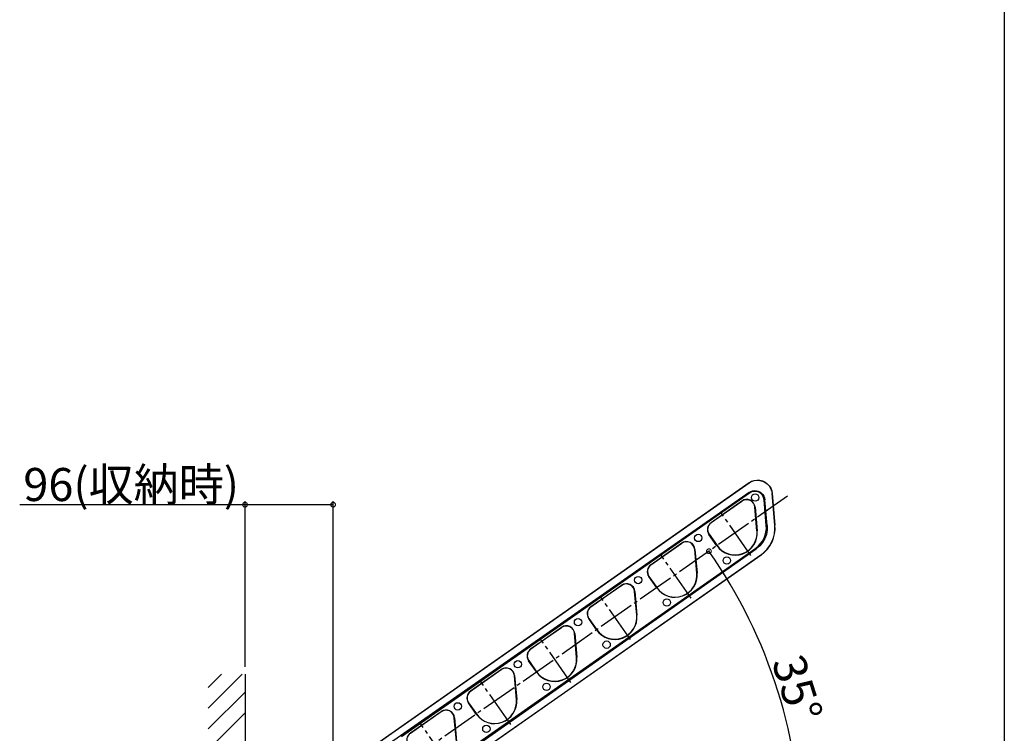
# Model space of a CAD drawing. Extents: x -1 to 1386, y 0 to 2244.
# Drawn here: x 1118 to 1386, y 1459 to 1653 of the extents above; entities that cross this region are included whole.
import ezdxf

# ---------------------------------------------------------------- set-up
doc = ezdxf.new("R2010")
doc.units = 0
doc.linetypes.add('YCENTER_1', pattern=[13, 10, -1, 1, -1])
for name, color, linetype in [('YKK_12', 2, 'CONTINUOUS'), ('YKK_13', 4, 'CONTINUOUS'), ('YKK_D', 6, 'CONTINUOUS'), ('YKK_ZWAK', 7, 'CONTINUOUS')]:
    doc.layers.add(name, color=color, linetype=linetype)
doc.styles.get("Standard").update_dxf_attribs({"font": 'txt', "bigfont": 'BIGFONT'})

msp = doc.modelspace()

# ---------------------------------------------------------------- linework, layer by layer
at = {"layer": 'YKK_12', "linetype": 'YCENTER_1'}
for p, q in [((1326.95, 1523.33), (1207.04, 1439.36)), ((1316.93, 1507.19), (1308.68, 1518.99)), ((1300.69, 1495.51), (1292.44, 1507.31)), ((1284.17, 1484.25), (1275.91, 1496.04)), ((1267.9, 1472.58), (1259.65, 1484.38)), ((1251.52, 1461.11), (1243.26, 1472.91)), ((1235.14, 1449.64), (1226.88, 1461.44))]:
    msp.add_line(p, q, dxfattribs=at)
at = {"layer": 'YKK_13'}
for p, q in [((1194.77, 1441.76), (1316.49, 1526.99)), ((1316.46, 1526.93), (1208.69, 1451.45)), ((1316.49, 1526.99), (1316.46, 1526.93)), ((1316.47, 1524.36), (1209.78, 1449.9)), ((1316.6, 1524.17), (1221.71, 1457.73)), ((1322.73, 1524), (1322.76, 1524.06)), ((1323.48, 1515.45), (1322.73, 1524)), ((1322.76, 1524.06), (1323.52, 1515.43)), ((1306.09, 1516.11), (1314.48, 1521.99)), ((1314.52, 1521.95), (1306.12, 1516.07)), ((1321.14, 1515.29), (1320.53, 1522.34)), ((1321.37, 1515.31), (1320.75, 1522.36)), ((1318.61, 1513.83), (1318.05, 1520.3)), ((1318.1, 1520.3), (1318.67, 1513.83)), ((1318.61, 1513.83), (1318.67, 1513.83)), ((1289.71, 1504.64), (1298.1, 1510.52)), ((1298.13, 1510.47), (1289.74, 1504.6)), ((1307.68, 1509.83), (1305.53, 1512.9)), ((1305.57, 1512.94), (1307.72, 1509.86)), ((1217.87, 1438.34), (1318.43, 1508.98)), ((1223.99, 1443.15), (1318.29, 1509.18)), ((1302.23, 1502.36), (1301.67, 1508.83)), ((1301.72, 1508.83), (1302.29, 1502.36)), ((1307.72, 1509.86), (1307.68, 1509.83)), ((1319.71, 1507.27), (1205.36, 1427.2)), ((1218.96, 1436.79), (1319.68, 1507.29)), ((1302.23, 1502.36), (1302.29, 1502.36)), ((1291.29, 1498.36), (1289.14, 1501.43)), ((1289.19, 1501.46), (1291.34, 1498.39)), ((1273.33, 1493.17), (1281.72, 1499.05)), ((1281.75, 1499), (1273.36, 1493.13)), ((1285.85, 1490.89), (1285.28, 1497.36)), ((1285.34, 1497.36), (1285.9, 1490.89)), ((1291.34, 1498.39), (1291.29, 1498.36)), ((1274.91, 1486.89), (1272.76, 1489.96)), ((1272.81, 1489.99), (1274.96, 1486.92)), ((1285.85, 1490.89), (1285.9, 1490.89)), ((1256.94, 1481.7), (1265.34, 1487.58)), ((1265.37, 1487.53), (1256.97, 1481.65)), ((1274.96, 1486.92), (1274.91, 1486.89)), ((1269.47, 1479.41), (1268.9, 1485.88)), ((1268.95, 1485.89), (1269.52, 1479.42)), ((1258.53, 1475.42), (1256.38, 1478.49)), ((1256.42, 1478.52), (1258.57, 1475.45)), ((1269.47, 1479.41), (1269.52, 1479.42)), ((1240.56, 1470.23), (1248.95, 1476.1)), ((1248.98, 1476.06), (1240.59, 1470.18)), ((1169.12, 1465.56), (1178.38, 1474.82)), ((1169.12, 1471.22), (1172.73, 1474.82)), ((1179.12, 1474.82), (1179.12, 1322.83)), ((1253.08, 1467.94), (1252.52, 1474.41)), ((1252.57, 1474.42), (1253.14, 1467.95)), ((1258.57, 1475.45), (1258.53, 1475.42)), ((1169.12, 1459.91), (1179.12, 1469.91)), ((1253.08, 1467.94), (1253.14, 1467.95)), ((1242.14, 1463.95), (1239.99, 1467.02)), ((1240.04, 1467.05), (1242.19, 1463.98)), ((1169.12, 1454.25), (1179.12, 1464.25)), ((1224.18, 1458.76), (1232.57, 1464.63)), ((1232.6, 1464.59), (1224.21, 1458.71)), ((1236.7, 1456.47), (1236.13, 1462.94)), ((1236.19, 1462.95), (1236.75, 1456.48)), ((1242.19, 1463.98), (1242.14, 1463.95))]:
    msp.add_line(p, q, dxfattribs=at)
at = {"layer": 'YKK_13', "extrusion": (0, 0, -1), "flags": 128}
for points in [[(-1316.46, 1526.93), (-1317.12, 1527.3), (-1317.84, 1527.55), (-1318.6, 1527.65), (-1319.35, 1527.61), (-1320.09, 1527.42), (-1320.78, 1527.1), (-1321.39, 1526.66), (-1321.91, 1526.1), (-1322.32, 1525.46), (-1322.6, 1524.75), (-1322.73, 1524)], [(-1316.49, 1526.99), (-1317.15, 1527.36), (-1317.87, 1527.61), (-1318.62, 1527.71), (-1319.38, 1527.67), (-1320.12, 1527.48), (-1320.81, 1527.16), (-1321.42, 1526.72), (-1321.94, 1526.16), (-1322.35, 1525.52), (-1322.62, 1524.81), (-1322.76, 1524.06)], [(-1316.47, 1524.36), (-1316.93, 1524.61), (-1317.42, 1524.77), (-1317.93, 1524.84), (-1318.45, 1524.81), (-1318.95, 1524.69), (-1319.42, 1524.47), (-1319.84, 1524.17), (-1320.19, 1523.79), (-1320.47, 1523.35), (-1320.65, 1522.87), (-1320.75, 1522.36)], [(-1321.37, 1515.31), (-1321.37, 1514.1), (-1321.16, 1512.9), (-1320.75, 1511.76), (-1320.14, 1510.7), (-1319.36, 1509.77), (-1318.43, 1508.98)]]:
    msp.add_lwpolyline(points, dxfattribs=at)
at = {"layer": 'YKK_13'}
for centre in [(1318.1, 1522.93), (1302.61, 1511.93), (1310.42, 1505.8), (1286.23, 1500.46), (1294.03, 1494.33), (1269.85, 1488.99), (1277.65, 1482.86), (1253.46, 1477.52), (1261.27, 1471.38), (1237.08, 1466.05), (1244.88, 1459.91)]:
    msp.add_circle(centre, 1, dxfattribs=at)
for centre, radius, start, end in [((1318.04, 1522.12), 2.5, 5, 125), ((1315.81, 1520.1), 2.31, 5, 125), ((1315.81, 1520.1), 2.25, 5, 125), ((1307.41, 1514.23), 2.31, 125, 215), ((1307.41, 1514.23), 2.25, 125, 215), ((1312.64, 1513.31), 6.06, 215, 5), ((1312.64, 1513.31), 6, 215, 5), ((1314.42, 1514.71), 6.75, 305, 5), ((1314.52, 1514.66), 9, 304.9913, 4.9956), ((1314.55, 1514.65), 9, 305, 5), ((1299.42, 1508.63), 2.31, 5, 125), ((1299.42, 1508.63), 2.25, 5, 125), ((1291.03, 1502.75), 2.31, 125, 215), ((1291.03, 1502.75), 2.25, 125, 215), ((1296.25, 1501.83), 6.06, 215, 5), ((1296.25, 1501.83), 6, 215, 5), ((1283.04, 1497.16), 2.31, 5, 125), ((1283.04, 1497.16), 2.25, 5, 125), ((1274.65, 1491.28), 2.31, 125, 215), ((1274.65, 1491.28), 2.25, 125, 215), ((1279.87, 1490.36), 6.06, 215, 5), ((1279.87, 1490.36), 6, 215, 5), ((1266.66, 1485.69), 2.31, 5, 125), ((1266.66, 1485.69), 2.25, 5, 125), ((1258.27, 1479.81), 2.31, 125, 215), ((1258.27, 1479.81), 2.25, 125, 215), ((1263.49, 1478.89), 6.06, 215, 5), ((1263.49, 1478.89), 6, 215, 5), ((1250.27, 1474.22), 2.31, 5, 125), ((1250.27, 1474.22), 2.25, 5, 125), ((1241.88, 1468.34), 2.31, 125, 215), ((1241.88, 1468.34), 2.25, 125, 215), ((1247.1, 1467.42), 6.06, 215, 5), ((1247.1, 1467.42), 6, 215, 5), ((1233.89, 1462.75), 2.31, 5, 125), ((1233.89, 1462.75), 2.25, 5, 125), ((1225.5, 1456.87), 2.31, 125, 215)]:
    msp.add_arc(centre, radius, start, end, dxfattribs=at)
at = {"layer": 'YKK_D'}
for p, q in [((1179.12, 1476.82), (1179.12, 1521.99)), ((1203.12, 1450.48), (1203.12, 1521.99)), ((1179.12, 1520.99), (1117.72, 1520.99)), ((1203.12, 1520.99), (1179.12, 1520.99))]:
    msp.add_line(p, q, dxfattribs=at)
at = {"layer": 'YKK_D', "linetype": 'ByBlock', "const_width": 1.27}
for points in [[(1179.28, 1520.99, 1), (1178.96, 1520.99, 1)], [(1202.96, 1520.99, 1), (1203.28, 1520.99, 1)], [(1305.61, 1508.19, 1), (1305.43, 1508.45, 1)]]:
    msp.add_lwpolyline(points, format="xyb", close=True, dxfattribs=at)
at = {"layer": 'YKK_D'}
msp.add_arc((1191.16, 1428.25), 139.6, 0, 35, dxfattribs=at)
at = {"layer": 'YKK_ZWAK'}
msp.add_line((1386, 2184), (1386, 0), dxfattribs=at)

# ---------------------------------------------------------------- texts
at = {"layer": 'YKK_D'}
msp.add_text('96(収納時)', height=9, dxfattribs=at).set_placement((1118.72, 1521.99))
msp.add_text('35%%d', height=9, rotation=287.5, dxfattribs=at).set_placement((1322.57, 1478.24))

doc.saveas('drawing.dxf')
